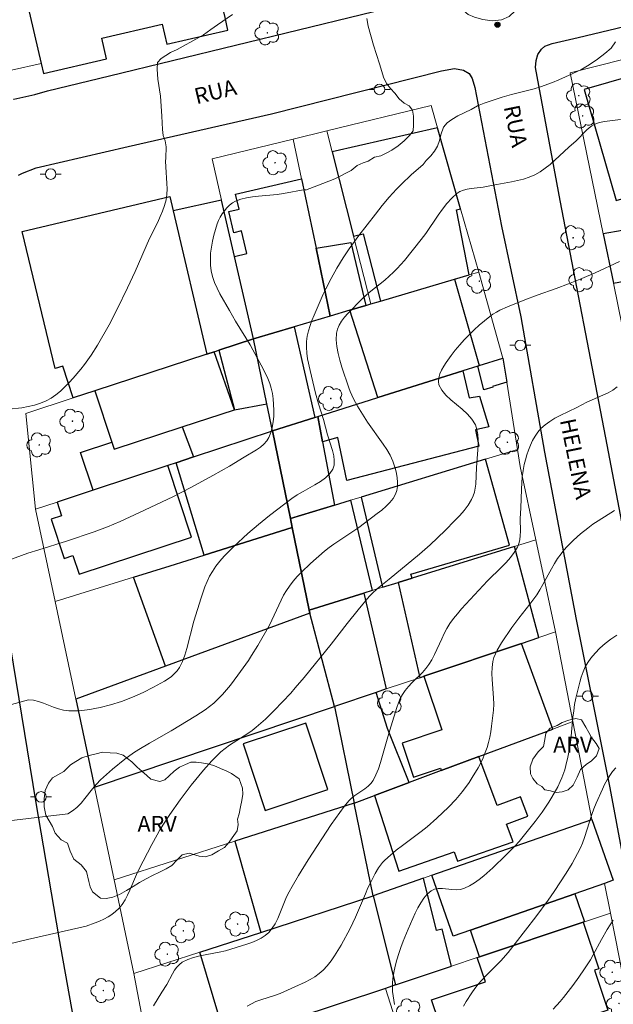
# Model space of a CAD drawing. Units: metres. Extents: x 279255 to 279771, y 1671010 to 1671575.
# Drawn here: x 279323 to 279380, y 1671301 to 1671394 of the extents above; entities that cross this region are included whole.
import ezdxf

# ---------------------------------------------------------------- set-up
doc = ezdxf.new("R2010")
doc.units = ezdxf.units.M
doc.header["$MEASUREMENT"] = 0
for name, color, linetype, lineweight, true_color in [('Arvores_Isoladas', 7, 'Continuous', 18, 0x00ff33), ('Curvas_Intermediarias', 7, 'Continuous', 9, 0x783c14), ('Curvas_Mestras', 7, 'Continuous', 20, 0x783c14), ('Pto_Cotado', 7, 'Continuous', 9, 0x783c14), ('Topon_Vegetacao', 7, 'Continuous', 9, 0x00ff33), ('Vegetacao', 7, 'Orla8', 9, 0x00ff33)]:
    doc.layers.add(name, color=color, linetype=linetype, lineweight=lineweight, true_color=true_color)
for name, color, linetype, lineweight in [('Edificacoes', 7, 'Continuous', 30), ('Muro_Grade', 8, 'Continuous', 20), ('Pavimentacao_Asfaltica_Mfio', 10, 'Continuous', 30), ('Pavimentacao_Nao_Asfaltica_Mfio', 10, 'Continuous', 30), ('Poste', 7, 'Continuous', 9), ('Topon_de_Vias', 7, 'Continuous', 9)]:
    doc.layers.add(name, color=color, linetype=linetype, lineweight=lineweight)
doc.styles.add('Arial', font='arial.ttf', dxfattribs={"height": 1.5})
doc.styles.get("Standard").update_dxf_attribs({"font": 'arial.ttf'})
doc.linetypes.add('Orla8', pattern='A,6,-0.5,["V",Standard,S=1,R=0,X=-0.5,Y=-1],-0.5,6,-0.5,["V",Standard,S=1,R=0,X=-0.5,Y=-1],-0.5', length=14)

# ---------------------------------------------------------------- blocks, each defined once
blk = doc.blocks.new('Cotas')
at = {"layer": 'Pto_Cotado'}
blk.add_hatch(color=256, dxfattribs=at).paths.add_polyline_path([(0, 0.24, 1), (0, -0.24, 1)])
at = {"layer": 'Pto_Cotado', "lineweight": -3}
blk.add_lwpolyline([(0, -0.24, -1), (0, 0.24, -1)], format="xyb", close=True, dxfattribs=at)
blk = doc.blocks.new('Arvore')
at = {"layer": 'Arvores_Isoladas'}
blk.add_lwpolyline([(-0.718, 0.493, 0.872324), (-0.722, -0.551, 0.862983), (0.284, -0.827, 0.900105), (0.89, 0.029, 0.863155), (0.262, 0.861, 0.882486)], format="xyb", close=True, dxfattribs=at)
blk.add_circle((0, 0), 0.0286, dxfattribs=at)
blk = doc.blocks.new('Poste')
at = {"layer": 'Poste'}
for points in [[(-0.5, 0), (-1, 0)], [(0.5, 0), (1, 0)]]:
    blk.add_lwpolyline(points, dxfattribs=at)
blk.add_lwpolyline([(0, 0.5, 1), (0, -0.5, 1)], format="xyb", close=True, dxfattribs=at)

msp = doc.modelspace()

# ---------------------------------------------------------------- linework, layer by layer
at = {"layer": 'Curvas_Intermediarias', "flags": 128}
for points, elevation in [([(279318.829, 1671341.786), (279324.249, 1671343.752), (279325.291, 1671344.091), (279327.912, 1671344.893), (279330.535, 1671345.767), (279331.777, 1671346.241), (279332.997, 1671346.767), (279334.811, 1671347.6), (279337.961, 1671349.11), (279339.742, 1671350.015), (279341.773, 1671351.106), (279343.345, 1671351.995), (279344.737, 1671352.857), (279345.903, 1671353.554), (279346.263, 1671353.809), (279346.587, 1671354.085), (279346.859, 1671354.387), (279347.066, 1671354.721), (279347.25, 1671355.175), (279347.384, 1671355.67), (279347.474, 1671356.194), (279347.523, 1671356.738), (279347.536, 1671357.29), (279347.518, 1671357.84), (279347.471, 1671358.379), (279347.4, 1671358.894), (279347.297, 1671359.369), (279347.148, 1671359.838), (279346.963, 1671360.302), (279346.518, 1671361.214), (279345.547, 1671363.021), (279345.281, 1671363.48), (279343.896, 1671365.742), (279343.351, 1671366.731), (279342.437, 1671368.318), (279342.161, 1671368.855), (279341.921, 1671369.397), (279341.73, 1671369.947), (279341.6, 1671370.505), (279341.538, 1671371.045), (279341.524, 1671371.603), (279341.553, 1671372.171), (279341.621, 1671372.744), (279341.723, 1671373.314), (279341.853, 1671373.875), (279342.005, 1671374.42), (279342.176, 1671374.943), (279342.302, 1671375.259), (279342.458, 1671375.578), (279342.643, 1671375.891), (279342.853, 1671376.19), (279343.087, 1671376.466), (279343.34, 1671376.712), (279343.611, 1671376.92), (279343.897, 1671377.08), (279344.406, 1671377.272), (279344.947, 1671377.407), (279345.512, 1671377.499), (279346.094, 1671377.563), (279347.865, 1671377.724), (279348.439, 1671377.813), (279350.509, 1671378.204), (279350.546, 1671378.141), (279352.17, 1671378.753), (279353.311, 1671379.206), (279354.848, 1671380.001), (279355.412, 1671380.459), (279355.976, 1671380.734), (279356.46, 1671380.893), (279357.073, 1671381.254), (279357.669, 1671381.377), (279358.165, 1671381.621), (279358.704, 1671381.921), (279359.305, 1671382.318), (279359.881, 1671382.8), (279360.376, 1671383.3), (279360.716, 1671383.745), (279360.746, 1671384.299), (279360.757, 1671385.151), (279360.668, 1671385.71), (279360.357, 1671386.111), (279359.885, 1671386.365), (279359.412, 1671386.79), (279358.995, 1671387.319), (279358.572, 1671387.768), (279358.23, 1671388.187), (279357.962, 1671388.752), (279357.543, 1671390.096), (279356.968, 1671391.859), (279356.479, 1671393.647), (279356.347, 1671394.383)], 98), ([(279343.612, 1671394.756), (279342.192, 1671393.791), (279341.579, 1671393.332), (279340.891, 1671392.849), (279340.42, 1671392.58), (279338.369, 1671391.462), (279337.767, 1671391.163), (279337.296, 1671390.894), (279336.857, 1671390.595), (279336.535, 1671390.229), (279336.487, 1671389.584), (279336.551, 1671388.647), (279336.79, 1671387.041), (279336.931, 1671385.131), (279336.996, 1671383.877), (279337.066, 1671383.324), (279337.241, 1671382.813), (279337.342, 1671382.229), (279337.299, 1671381.152), (279337.288, 1671380.88), (279337.303, 1671380.354), (279337.417, 1671378.77), (279337.43, 1671378.248), (279337.406, 1671377.734), (279337.33, 1671377.228), (279337.19, 1671376.686), (279337.006, 1671376.152), (279336.788, 1671375.625), (279336.547, 1671375.103), (279335.776, 1671373.547), (279334.391, 1671370.434), (279333.677, 1671368.892), (279332.708, 1671366.879), (279331.938, 1671365.392), (279330.836, 1671363.462), (279330.251, 1671362.518), (279329.94, 1671362.061), (279329.614, 1671361.617), (279329.27, 1671361.189), (279328.533, 1671360.333), (279328.147, 1671359.908), (279327.746, 1671359.499), (279327.329, 1671359.112), (279326.895, 1671358.759), (279326.443, 1671358.446), (279325.97, 1671358.184), (279325.431, 1671357.957), (279324.864, 1671357.779), (279324.276, 1671357.642), (279323.672, 1671357.538), (279322.441, 1671357.395)], 99), ([(279379.877, 1671392.177), (279379.457, 1671391.567), (279378.881, 1671391.061), (279378.174, 1671390.536), (279377.4, 1671389.993), (279376.588, 1671389.522), (279375.162, 1671388.849), (279374.518, 1671388.568), (279373.916, 1671388.329), (279372.782, 1671387.907), (279372.168, 1671387.729), (279370.784, 1671387.391), (279370.022, 1671387.188), (279369.153, 1671386.931), (279367.461, 1671386.373), (279366.822, 1671386.11), (279366.202, 1671385.767), (279364.95, 1671385.156), (279364.392, 1671384.838), (279363.946, 1671384.496), (279363.593, 1671384.1), (279363.341, 1671383.375), (279363.218, 1671382.84), (279363.014, 1671382.298), (279362.742, 1671381.81), (279362.408, 1671381.383), (279361.944, 1671380.926), (279361.657, 1671380.568), (279360.547, 1671379.578), (279359.613, 1671378.692), (279359.16, 1671378.235), (279358.465, 1671377.474), (279357.803, 1671376.681), (279357.161, 1671375.869), (279355.578, 1671373.827), (279354.661, 1671372.577), (279354.093, 1671371.717), (279353.514, 1671370.757), (279352.966, 1671369.777), (279352.453, 1671368.778), (279352.213, 1671368.271), (279351.339, 1671366.302), (279351.139, 1671365.806), (279350.96, 1671365.306), (279350.812, 1671364.804), (279350.701, 1671364.3), (279350.637, 1671363.793), (279350.624, 1671363.252), (279350.66, 1671362.706), (279350.734, 1671362.155), (279350.963, 1671361.05), (279351.483, 1671358.904), (279351.77, 1671357.913), (279352.23, 1671356.432), (279352.62, 1671354.963), (279353.087, 1671353.476), (279353.2, 1671352.991), (279353.256, 1671352.53), (279353.234, 1671352.101), (279353.112, 1671351.717), (279352.825, 1671351.29), (279352.433, 1671350.908), (279351.959, 1671350.56), (279351.43, 1671350.234), (279350.304, 1671349.607), (279349.757, 1671349.284), (279349.253, 1671348.939), (279347.116, 1671347.322), (279346.069, 1671346.486), (279345.06, 1671345.611), (279343.701, 1671344.354), (279342.835, 1671343.473), (279342.431, 1671343.012), (279342.055, 1671342.536), (279341.712, 1671342.04), (279341.442, 1671341.576), (279341.208, 1671341.089), (279341.002, 1671340.584), (279340.647, 1671339.539), (279339.955, 1671337.328), (279339.311, 1671334.727), (279339.119, 1671334.101), (279338.887, 1671333.502), (279338.602, 1671332.938), (279338.392, 1671332.633), (279338.137, 1671332.353), (279337.846, 1671332.097), (279337.527, 1671331.861), (279337.19, 1671331.642), (279336.149, 1671331.058), (279335.17, 1671330.562), (279334.156, 1671330.116), (279333.12, 1671329.727), (279332.07, 1671329.401), (279331.097, 1671329.152), (279330.601, 1671329.044), (279330.102, 1671328.953), (279329.602, 1671328.883), (279329.102, 1671328.836), (279328.606, 1671328.818), (279328.114, 1671328.831), (279327.634, 1671328.898), (279327.156, 1671329.025), (279326.68, 1671329.192), (279325.732, 1671329.56), (279325.259, 1671329.719), (279324.785, 1671329.832), (279324.309, 1671329.879), (279320.824, 1671328.938)], 97), ([(279380.34, 1671384.827), (279378.842, 1671384.642), (279378.365, 1671384.539), (279377.924, 1671384.377), (279377.64, 1671384.216), (279377.374, 1671384.02), (279377.122, 1671383.799), (279376.161, 1671382.819), (279375.461, 1671382.199), (279374.137, 1671380.968), (279373.686, 1671380.575), (279373.222, 1671380.208), (279372.741, 1671379.876), (279372.237, 1671379.59), (279371.716, 1671379.362), (279371.172, 1671379.181), (279370.61, 1671379.036), (279370.036, 1671378.916), (279368.29, 1671378.604), (279367.352, 1671378.41), (279366.205, 1671378.282), (279365.833, 1671378.224), (279365.48, 1671378.136), (279365.153, 1671378.006), (279364.863, 1671377.821), (279364.376, 1671377.38), (279363.926, 1671376.883), (279363.503, 1671376.344), (279363.099, 1671375.775), (279361.909, 1671374.027), (279361.49, 1671373.474), (279359.892, 1671371.484), (279359.218, 1671370.721), (279358.866, 1671370.355), (279358.464, 1671369.975), (279358.042, 1671369.614), (279356.731, 1671368.576), (279356.303, 1671368.223), (279355.89, 1671367.855), (279354.538, 1671366.462), (279354.229, 1671366.107), (279353.953, 1671365.741), (279353.723, 1671365.365), (279353.557, 1671364.979), (279353.469, 1671364.582), (279353.447, 1671363.967), (279353.501, 1671363.332), (279353.617, 1671362.682), (279353.781, 1671362.024), (279353.978, 1671361.363), (279354.633, 1671359.426), (279354.765, 1671359.066), (279354.919, 1671358.712), (279355.09, 1671358.364), (279355.469, 1671357.684), (279356.074, 1671356.683), (279356.412, 1671356.153), (279357.893, 1671354.091), (279358.235, 1671353.567), (279358.541, 1671353.03), (279358.8, 1671352.476), (279358.937, 1671352.109), (279359.058, 1671351.714), (279359.157, 1671351.304), (279359.225, 1671350.888), (279359.256, 1671350.475), (279359.245, 1671350.077), (279359.184, 1671349.703), (279359.066, 1671349.363), (279358.828, 1671348.952), (279358.521, 1671348.566), (279358.159, 1671348.199), (279357.756, 1671347.848), (279357.327, 1671347.51), (279355.585, 1671346.19), (279355.121, 1671345.865), (279353.222, 1671344.618), (279352.763, 1671344.288), (279352.32, 1671343.938), (279350.992, 1671342.783), (279350.146, 1671341.965), (279349.745, 1671341.538), (279349.364, 1671341.098), (279349.007, 1671340.643), (279348.719, 1671340.22), (279348.462, 1671339.775), (279348.228, 1671339.314), (279347.581, 1671337.887), (279347.357, 1671337.416), (279347.115, 1671336.957), (279346.015, 1671335.018), (279345.434, 1671334.068), (279345.129, 1671333.603), (279344.129, 1671332.202), (279343.416, 1671331.273), (279343.044, 1671330.823), (279342.659, 1671330.387), (279342.258, 1671329.969), (279341.841, 1671329.572), (279341.443, 1671329.235), (279341.023, 1671328.921), (279340.138, 1671328.344), (279337.808, 1671326.954), (279335.755, 1671325.784), (279334.746, 1671325.174), (279334.256, 1671324.848), (279333.443, 1671324.257), (279332.269, 1671323.305), (279331.14, 1671322.3), (279330.744, 1671321.896), (279330.371, 1671321.453), (279329.649, 1671320.533), (279329.281, 1671320.093), (279328.892, 1671319.694), (279328.474, 1671319.353), (279328.016, 1671319.092), (279322.457, 1671318.413)], 96), ([(279380.032, 1671359.498), (279379.625, 1671359.205), (279379.172, 1671358.949), (279378.687, 1671358.718), (279377.181, 1671358.065), (279376.208, 1671357.554), (279374.648, 1671356.799), (279374.144, 1671356.532), (279373.665, 1671356.242), (279373.22, 1671355.921), (279372.822, 1671355.558), (279372.528, 1671355.213), (279372.266, 1671354.831), (279372.034, 1671354.417), (279371.829, 1671353.98), (279371.65, 1671353.527), (279371.494, 1671353.065), (279371.359, 1671352.603), (279371.243, 1671352.148), (279371.13, 1671351.577), (279371.054, 1671350.997), (279370.978, 1671349.818), (279370.922, 1671348.033), (279370.865, 1671347.046), (279370.876, 1671345.823), (279370.861, 1671345.423), (279370.817, 1671345.036), (279370.73, 1671344.668), (279370.588, 1671344.324), (279370.287, 1671343.823), (279369.929, 1671343.347), (279369.53, 1671342.89), (279369.1, 1671342.445), (279367.763, 1671341.132), (279365.316, 1671338.485), (279364.927, 1671338.033), (279364.557, 1671337.57), (279364.209, 1671337.091), (279363.921, 1671336.632), (279363.665, 1671336.151), (279363.43, 1671335.655), (279362.748, 1671334.152), (279362.495, 1671333.669), (279362.212, 1671333.207), (279361.932, 1671332.832), (279361.618, 1671332.478), (279360.599, 1671331.471), (279360.274, 1671331.129), (279359.975, 1671330.769), (279359.715, 1671330.386), (279359.505, 1671329.993), (279359.324, 1671329.582), (279359.168, 1671329.156), (279358.641, 1671327.397), (279358.312, 1671326.365), (279357.635, 1671323.926), (279357.434, 1671323.337), (279357.201, 1671322.771), (279356.924, 1671322.234), (279356.713, 1671321.942), (279356.452, 1671321.686), (279356.156, 1671321.454), (279355.194, 1671320.802), (279354.896, 1671320.563), (279354.633, 1671320.296), (279354.195, 1671319.759), (279353.773, 1671319.207), (279352.965, 1671318.068), (279350.784, 1671314.74), (279349.856, 1671313.229), (279349.262, 1671312.208), (279348.974, 1671311.693), (279348.732, 1671311.208), (279347.901, 1671309.156), (279347.663, 1671308.678), (279347.387, 1671308.239), (279347.059, 1671307.853), (279346.713, 1671307.559), (279346.321, 1671307.31), (279345.893, 1671307.097), (279345.439, 1671306.912), (279344.968, 1671306.747), (279342.968, 1671306.122), (279342.363, 1671305.984), (279340.527, 1671305.629), (279339.941, 1671305.477), (279339.385, 1671305.283), (279338.868, 1671305.03), (279338.592, 1671304.826), (279338.354, 1671304.569), (279338.145, 1671304.271), (279337.956, 1671303.946), (279337.417, 1671302.923), (279336.941, 1671302.194), (279336.153, 1671300.889)], 94), ([(279379.784, 1671347.802), (279378.235, 1671346.836), (279377.731, 1671346.5), (279377.251, 1671346.14), (279376.574, 1671345.58), (279375.912, 1671344.996), (279375.289, 1671344.378), (279374.998, 1671344.052), (279374.725, 1671343.714), (279374.4, 1671343.258), (279374.099, 1671342.782), (279373.817, 1671342.293), (279373.005, 1671340.795), (279372.722, 1671340.304), (279372.42, 1671339.827), (279371.77, 1671338.928), (279370.733, 1671337.622), (279370.063, 1671336.738), (279369.082, 1671335.281), (279368.675, 1671334.588), (279368.506, 1671334.233), (279368.37, 1671333.87), (279368.274, 1671333.499), (279368.2, 1671332.945), (279368.181, 1671332.379), (279368.199, 1671331.804), (279368.329, 1671330.056), (279368.346, 1671329.476), (279368.323, 1671328.902), (279368.277, 1671328.392), (279368.156, 1671327.366), (279368.076, 1671326.855), (279367.978, 1671326.349), (279367.861, 1671325.849), (279367.72, 1671325.359), (279367.555, 1671324.881), (279367.352, 1671324.392), (279367.124, 1671323.909), (279366.873, 1671323.434), (279366.314, 1671322.509), (279366.013, 1671322.06), (279365.384, 1671321.191), (279364.754, 1671320.424), (279364.068, 1671319.697), (279362.976, 1671318.664), (279362.047, 1671317.86), (279361.471, 1671317.407), (279359.705, 1671316.088), (279359.129, 1671315.639), (279358.57, 1671315.173), (279358.037, 1671314.684), (279357.827, 1671314.461), (279357.634, 1671314.221), (279357.456, 1671313.967), (279357.134, 1671313.431), (279356.702, 1671312.598), (279356.442, 1671312.061), (279356.199, 1671311.514), (279355.275, 1671309.304), (279355.024, 1671308.761), (279354.752, 1671308.231), (279353.905, 1671306.657), (279353.606, 1671306.139), (279353.29, 1671305.636), (279352.953, 1671305.154), (279352.591, 1671304.701), (279352.198, 1671304.284), (279351.817, 1671303.953), (279351.401, 1671303.657), (279350.958, 1671303.388), (279350.495, 1671303.142), (279349.536, 1671302.692), (279348.139, 1671302.068), (279347.683, 1671301.905), (279346.293, 1671301.465), (279345.843, 1671301.297), (279345.411, 1671301.102), (279345.003, 1671300.867)], 93), ([(279358.969, 1671301.036), (279358.827, 1671301.846), (279358.779, 1671302.251), (279358.753, 1671302.654), (279358.755, 1671303.055), (279358.791, 1671303.45), (279358.891, 1671304.05), (279359.021, 1671304.651), (279359.178, 1671305.25), (279359.358, 1671305.847), (279359.558, 1671306.438), (279359.775, 1671307.024), (279360.245, 1671308.168), (279360.679, 1671309.174), (279360.912, 1671309.687), (279361.163, 1671310.189), (279361.435, 1671310.664), (279361.733, 1671311.101), (279362.061, 1671311.483), (279362.424, 1671311.798), (279362.74, 1671311.948), (279363.107, 1671312.008), (279363.512, 1671312.004), (279364.374, 1671311.92), (279364.801, 1671311.896), (279365.207, 1671311.922), (279365.576, 1671312.027), (279366.054, 1671312.267), (279366.518, 1671312.552), (279366.97, 1671312.873), (279367.41, 1671313.223), (279368.259, 1671313.976), (279369.506, 1671315.163), (279370.342, 1671316.028), (279370.746, 1671316.476), (279371.526, 1671317.394), (279372.268, 1671318.339), (279372.931, 1671319.245), (279373.561, 1671320.18), (279373.858, 1671320.658), (279374.407, 1671321.635), (279374.654, 1671322.133), (279374.814, 1671322.5), (279375.076, 1671323.262), (279375.185, 1671323.653), (279375.367, 1671324.447), (279375.522, 1671325.243), (279375.618, 1671325.837), (279375.689, 1671326.436), (279375.853, 1671328.243), (279375.92, 1671328.842), (279376.008, 1671329.436), (279376.126, 1671330.022), (279376.491, 1671331.533), (279376.638, 1671332.035), (279376.81, 1671332.522), (279377.012, 1671332.987), (279377.251, 1671333.423), (279377.533, 1671333.821), (279377.949, 1671334.298), (279378.411, 1671334.76), (279378.911, 1671335.202), (279379.441, 1671335.618), (279379.993, 1671336.001)], 92), ([(279365.481, 1671300.884), (279365.737, 1671301.312), (279366.286, 1671302.14), (279366.571, 1671302.539), (279366.884, 1671302.942), (279367.221, 1671303.327), (279367.574, 1671303.7), (279369.03, 1671305.163), (279369.719, 1671305.96), (279370.396, 1671306.801), (279372.329, 1671309.34), (279373.498, 1671310.917), (279374.061, 1671311.719), (279375.214, 1671313.468), (279375.778, 1671314.377), (279376.045, 1671314.84), (279376.531, 1671315.786), (279376.755, 1671316.307), (279376.952, 1671316.841), (279377.644, 1671319.023), (279377.835, 1671319.561), (279378.05, 1671320.087), (279378.639, 1671321.426), (279378.852, 1671321.868), (279379.082, 1671322.297), (279379.333, 1671322.705), (279379.61, 1671323.088), (279379.918, 1671323.438)], 91)]:
    msp.add_lwpolyline(points, dxfattribs=dict(at, elevation=elevation))
at = {"layer": 'Curvas_Mestras', "flags": 128}
for points, elevation in [([(279324.2, 1671307.185), (279329.769, 1671308.448), (279330.607, 1671308.749), (279331.028, 1671308.921), (279331.439, 1671309.111), (279331.835, 1671309.322), (279332.208, 1671309.557), (279332.551, 1671309.818), (279332.857, 1671310.109), (279333.172, 1671310.497), (279333.446, 1671310.925), (279333.689, 1671311.384), (279333.909, 1671311.865), (279334.536, 1671313.343), (279334.765, 1671313.816), (279335.976, 1671316.173), (279336.486, 1671317.1), (279336.755, 1671317.555), (279337.677, 1671319.004), (279338.658, 1671320.416), (279339.72, 1671321.804), (279340.868, 1671323.209), (279341.676, 1671324.106), (279342.097, 1671324.535), (279342.532, 1671324.948), (279342.92, 1671325.274), (279343.33, 1671325.576), (279345.057, 1671326.684), (279345.476, 1671326.977), (279345.876, 1671327.292), (279346.309, 1671327.666), (279346.733, 1671328.052), (279347.559, 1671328.851), (279348.359, 1671329.678), (279349.139, 1671330.521), (279349.568, 1671331.003), (279350.402, 1671331.988), (279352.947, 1671335.149), (279354.473, 1671337.111), (279355.503, 1671338.407), (279356.574, 1671339.663), (279356.82, 1671339.922), (279357.349, 1671340.405), (279358.468, 1671341.312), (279361.316, 1671343.672), (279362.319, 1671344.55), (279363.747, 1671345.911), (279364.684, 1671346.839), (279365.128, 1671347.318), (279365.543, 1671347.812), (279365.922, 1671348.322), (279366.254, 1671348.851), (279366.411, 1671349.185), (279366.523, 1671349.543), (279366.598, 1671349.919), (279366.645, 1671350.308), (279366.71, 1671351.888), (279366.881, 1671353.977), (279366.889, 1671354.495), (279366.855, 1671354.997), (279366.767, 1671355.476), (279366.611, 1671355.925), (279366.293, 1671356.448), (279365.861, 1671356.935), (279365.357, 1671357.395), (279364.292, 1671358.284), (279363.813, 1671358.733), (279363.424, 1671359.201), (279363.165, 1671359.698), (279363.109, 1671360.019), (279363.144, 1671360.365), (279363.251, 1671360.728), (279363.416, 1671361.099), (279363.622, 1671361.469), (279363.853, 1671361.829), (279364.322, 1671362.485), (279364.714, 1671362.992), (279365.131, 1671363.488), (279365.568, 1671363.972), (279366.024, 1671364.443), (279366.495, 1671364.899), (279366.978, 1671365.34), (279367.971, 1671366.169), (279368.278, 1671366.39), (279368.602, 1671366.589), (279368.939, 1671366.769), (279369.642, 1671367.088), (279371.297, 1671367.756), (279372.473, 1671368.189), (279374.248, 1671368.812), (279375.423, 1671369.249), (279376.696, 1671369.757), (279377.955, 1671370.295), (279380.255, 1671371.386)], 95), ([(279379.673, 1671309.023), (279379.081, 1671308.123), (279378.543, 1671307.178), (279377.768, 1671305.74), (279377.498, 1671305.268), (279376.951, 1671304.402), (279376.41, 1671303.604), (279375.845, 1671302.821), (279374.952, 1671301.686), (279374.632, 1671301.313), (279373.968, 1671300.588)], 90), ([(279324.2, 1671307.185), (279322.393, 1671306.741)], 95)]:
    msp.add_lwpolyline(points, dxfattribs=dict(at, elevation=elevation))
at = {"layer": 'Edificacoes', "flags": 128}
for points in [[(279340.726, 1671403.903), (279340.08, 1671403.753), (279334.89, 1671402.547), (279335.312, 1671400.733), (279329.672, 1671399.423), (279329.25, 1671401.237), (279327.516, 1671400.834), (279323.249, 1671399.843), (279324.151, 1671395.959), (279325.508, 1671390.121), (279325.727, 1671389.179), (279331.694, 1671390.566), (279331.239, 1671392.525), (279336.952, 1671393.852), (279337.396, 1671391.941), (279343.192, 1671393.288), (279342.912, 1671394.496)], [(279391.525, 1671371.561), (279390.144, 1671376.349), (279388.829, 1671375.97), (279388.214, 1671378.1), (279389.53, 1671378.479), (279388.474, 1671382.14), (279388.145, 1671383.282), (279386.525, 1671388.9), (279386.119, 1671390.309), (279376.905, 1671387.652), (279379.932, 1671377.154), (279383.21, 1671378.099), (279384.12, 1671374.944), (279378.714, 1671373.994), (279379.675, 1671369.319)], [(279353.055, 1671381.756), (279355.087, 1671373.778), (279356.001, 1671374.011), (279357.628, 1671367.624), (279364.652, 1671369.706), (279366.023, 1671370.113), (279364.838, 1671376.257), (279365.218, 1671376.368), (279363.025, 1671384.047)], [(279345.6, 1671364.058), (279343.807, 1671371.855), (279344.977, 1671372.124), (279344.484, 1671374.271), (279343.748, 1671374.101), (279343.287, 1671376.105), (279344.243, 1671376.324), (279343.911, 1671377.766), (279350.154, 1671379.201), (279351.528, 1671372.652), (279352.878, 1671366.216), (279349.449, 1671365.199)], [(279341.184, 1671362.609), (279330.597, 1671359.135), (279328.531, 1671358.457), (279327.544, 1671361.467), (279326.832, 1671361.233), (279323.697, 1671374.212), (279337.694, 1671377.529), (279338.009, 1671376.182)], [(279338.009, 1671376.182), (279341.184, 1671362.609), (279341.878, 1671362.836), (279342.317, 1671362.98), (279345.6, 1671364.058), (279343.807, 1671371.855), (279342.585, 1671377.174)], [(279354.743, 1671366.768), (279352.878, 1671366.216), (279351.528, 1671372.652), (279354.813, 1671373.174), (279356.237, 1671367.212)], [(279354.743, 1671366.768), (279356.237, 1671367.212), (279356.722, 1671367.355), (279357.628, 1671367.624), (279364.652, 1671369.706), (279366.981, 1671361.521), (279366.846, 1671361.479), (279365.432, 1671361.033), (279357.386, 1671358.5)], [(279347.394, 1671355.353), (279346.869, 1671357.9), (279345.6, 1671364.058), (279349.449, 1671365.199), (279351.411, 1671356.618)], [(279346.869, 1671357.9), (279345.6, 1671364.058), (279342.317, 1671362.98), (279343.804, 1671357.342)], [(279341.878, 1671362.836), (279341.184, 1671362.609), (279330.597, 1671359.135), (279332.195, 1671354.263), (279332.41, 1671353.609), (279338.85, 1671355.723), (279343.804, 1671357.342)], [(279366.846, 1671361.479), (279366.981, 1671361.521), (279369.218, 1671362.226), (279369.583, 1671359.959), (279368.232, 1671359.534), (279368.253, 1671359.468), (279367.41, 1671359.224)], [(279351.701, 1671356.71), (279356.672, 1671358.275), (279357.386, 1671358.5), (279365.432, 1671361.033), (279366.013, 1671358.472), (279367.012, 1671358.635), (279367.884, 1671355.723), (279366.626, 1671355.441), (279366.957, 1671353.889), (279354.458, 1671350.651), (279353.602, 1671354.708), (279352.151, 1671354.301)], [(279349.101, 1671347.039), (279347.394, 1671355.353), (279351.411, 1671356.618), (279351.701, 1671356.71), (279352.151, 1671354.301), (279353.269, 1671348.307)], [(279339.926, 1671352.874), (279338.278, 1671352.327), (279337.486, 1671352.064), (279330.428, 1671349.721), (279329.246, 1671353.284), (279332.195, 1671354.263), (279332.41, 1671353.609), (279338.85, 1671355.723)], [(279338.278, 1671352.327), (279339.926, 1671352.874), (279347.394, 1671355.353), (279349.101, 1671347.039), (279349.277, 1671346.182), (279340.925, 1671343.575)], [(279337.486, 1671352.064), (279330.428, 1671349.721), (279327.02, 1671348.59), (279327.446, 1671347.307), (279326.456, 1671346.978), (279327.692, 1671343.253), (279328.519, 1671343.528), (279329.104, 1671341.763), (279339.734, 1671345.292)], [(279367.587, 1671352.664), (279355.804, 1671349.079), (279357.816, 1671340.529), (279359.317, 1671340.994), (279360.622, 1671341.398), (279360.507, 1671341.778), (279369.852, 1671344.51)], [(279349.277, 1671346.182), (279349.101, 1671347.039), (279353.269, 1671348.307), (279354.793, 1671348.771), (279356.84, 1671340.227), (279356.067, 1671339.987), (279350.879, 1671338.38)], [(279350.941, 1671338.074), (279337.292, 1671333.058), (279334.239, 1671341.487), (279337.712, 1671342.572), (279340.925, 1671343.575), (279349.277, 1671346.182), (279350.879, 1671338.38)], [(279359.317, 1671340.994), (279361.344, 1671331.969), (279361.742, 1671332.103), (279370.982, 1671335.217), (279372.635, 1671335.774), (279370.331, 1671344.406), (279360.622, 1671341.398)], [(279350.941, 1671338.074), (279350.879, 1671338.38), (279356.067, 1671339.987), (279358.179, 1671330.903), (279357.233, 1671330.584), (279353.282, 1671329.253)], [(279350.941, 1671338.074), (279337.292, 1671333.058), (279328.803, 1671329.939), (279330.562, 1671321.597), (279353.282, 1671329.253)], [(279370.982, 1671335.217), (279361.742, 1671332.103), (279363.449, 1671327.035), (279359.67, 1671325.762), (279360.752, 1671322.55), (279363.302, 1671323.409), (279363.382, 1671323.171), (279366.948, 1671324.499), (279373.942, 1671327.103)], [(279360.353, 1671322.043), (279358.284, 1671327.167), (279357.233, 1671330.584), (279353.282, 1671329.253), (279355.146, 1671320.105), (279357.051, 1671320.814)], [(279350.549, 1671327.674), (279344.625, 1671325.693), (279346.726, 1671319.407), (279352.651, 1671321.387)], [(279366.948, 1671324.499), (279363.382, 1671323.171), (279360.353, 1671322.043), (279357.051, 1671320.814), (279359.377, 1671313.654), (279364.613, 1671315.474), (279364.908, 1671314.611), (279370.197, 1671316.42), (279369.567, 1671318.113), (279371.567, 1671318.857), (279370.888, 1671320.679), (279368.677, 1671319.856)], [(279356.934, 1671311.317), (279355.146, 1671320.105), (279343.849, 1671316.493), (279346.292, 1671307.855)], [(279362.492, 1671313.259), (279377.653, 1671318.556), (279379.669, 1671312.785), (279378.842, 1671312.497), (279376.017, 1671311.509), (279366.159, 1671308.064), (279364.508, 1671307.488)], [(279356.934, 1671311.317), (279359.058, 1671302.878), (279364.34, 1671304.644), (279363.457, 1671308.156), (279362.944, 1671308.027), (279361.697, 1671312.981)], [(279359.058, 1671302.878), (279358.097, 1671302.557), (279349.416, 1671299.655), (279345.732, 1671298.423), (279343.052, 1671297.528), (279340.529, 1671305.98), (279346.292, 1671307.855), (279356.934, 1671311.317)], [(279376.943, 1671308.856), (279376.809, 1671308.811), (279367.004, 1671305.534), (279366.159, 1671308.064), (279376.017, 1671311.509)], [(279359.495, 1671298.195), (279363.146, 1671299.415), (279362.462, 1671301.461), (279367.562, 1671303.166), (279366.794, 1671305.464), (279367.004, 1671305.534), (279376.809, 1671308.811), (279378.298, 1671304.405), (279377.886, 1671304.267), (279379.152, 1671300.478), (279370.561, 1671297.606), (279370.741, 1671297.068), (279367.983, 1671296.092), (279360.966, 1671293.608)]]:
    msp.add_lwpolyline(points, close=True, dxfattribs=at)
at = {"layer": 'Muro_Grade', "flags": 128}
for points in [[(279383.179, 1671352.284), (279381.365, 1671361.102), (279379.675, 1671369.319), (279378.714, 1671373.994), (279375.579, 1671389.24), (279385.69, 1671391.794)], [(279322.711, 1671389.484), (279325.508, 1671390.121)], [(279341.682, 1671381.101), (279349.364, 1671382.967), (279352.55, 1671383.74), (279362.427, 1671386.139), (279363.025, 1671384.047), (279365.218, 1671376.368), (279366.929, 1671370.381), (279369.218, 1671362.226), (279369.583, 1671359.959), (279370.609, 1671353.583), (279370.868, 1671351.972), (279372.341, 1671345.029), (279374.194, 1671336.299), (279375.845, 1671327.812), (279376.889, 1671322.444), (279377.653, 1671318.556)], [(279356.722, 1671367.355), (279355.087, 1671373.778), (279353.055, 1671381.756), (279352.55, 1671383.74)], [(279352.878, 1671366.216), (279351.528, 1671372.652), (279350.154, 1671379.201), (279349.364, 1671382.967)], [(279355.146, 1671320.105), (279353.282, 1671329.253), (279350.941, 1671338.074), (279350.879, 1671338.38), (279349.277, 1671346.182), (279349.101, 1671347.039), (279347.394, 1671355.353), (279346.869, 1671357.9), (279345.6, 1671364.058), (279343.807, 1671371.855), (279342.585, 1671377.174), (279341.682, 1671381.101)], [(279345.6, 1671364.058), (279349.449, 1671365.199), (279352.878, 1671366.216), (279354.743, 1671366.768), (279356.237, 1671367.212), (279356.722, 1671367.355), (279357.628, 1671367.624), (279364.652, 1671369.706), (279366.023, 1671370.113), (279366.929, 1671370.381)], [(279345.6, 1671364.058), (279342.317, 1671362.98), (279341.878, 1671362.836), (279341.184, 1671362.609), (279330.597, 1671359.135), (279328.531, 1671358.457), (279324.059, 1671356.99)], [(279369.218, 1671362.226), (279366.981, 1671361.521), (279366.846, 1671361.479), (279365.432, 1671361.033), (279357.386, 1671358.5), (279356.672, 1671358.275), (279351.701, 1671356.71), (279351.411, 1671356.618), (279347.394, 1671355.353)], [(279324.98, 1671347.913), (279324.059, 1671356.99)], [(279324.98, 1671347.913), (279327.02, 1671348.59), (279330.428, 1671349.721), (279337.486, 1671352.064), (279338.278, 1671352.327), (279339.926, 1671352.874), (279347.394, 1671355.353)], [(279349.101, 1671347.039), (279353.269, 1671348.307), (279354.793, 1671348.771), (279355.804, 1671349.079), (279367.587, 1671352.664), (279370.609, 1671353.583)], [(279326.838, 1671339.177), (279324.98, 1671347.913)], [(279349.277, 1671346.182), (279340.925, 1671343.575), (279337.712, 1671342.572), (279334.239, 1671341.487), (279326.838, 1671339.177)], [(279372.341, 1671345.029), (279370.331, 1671344.406), (279360.622, 1671341.398), (279359.317, 1671340.994), (279357.816, 1671340.529), (279356.84, 1671340.227), (279356.067, 1671339.987), (279350.879, 1671338.38)], [(279339.328, 1671277.599), (279337.7, 1671286.003), (279335.957, 1671295.156), (279334.282, 1671303.947), (279332.409, 1671312.835), (279330.562, 1671321.597), (279328.803, 1671329.939), (279326.838, 1671339.177)], [(279328.803, 1671329.939), (279337.292, 1671333.058), (279350.941, 1671338.074)], [(279374.194, 1671336.299), (279372.635, 1671335.774), (279370.982, 1671335.217), (279361.742, 1671332.103), (279361.344, 1671331.969), (279358.179, 1671330.903), (279357.233, 1671330.584), (279353.282, 1671329.253), (279330.562, 1671321.597)], [(279355.146, 1671320.105), (279357.051, 1671320.814), (279360.353, 1671322.043), (279363.382, 1671323.171), (279366.948, 1671324.499), (279373.942, 1671327.103), (279375.845, 1671327.812)], [(279359.058, 1671302.878), (279356.934, 1671311.317), (279355.146, 1671320.105), (279343.849, 1671316.493), (279332.409, 1671312.835)], [(279334.282, 1671303.947), (279340.529, 1671305.98), (279346.292, 1671307.855), (279356.934, 1671311.317), (279361.697, 1671312.981), (279362.492, 1671313.259), (279377.653, 1671318.556)], [(279378.842, 1671312.497), (279379.669, 1671312.785), (279377.653, 1671318.556)], [(279378.842, 1671312.497), (279379.396, 1671309.676), (279380.246, 1671305.347), (279381.102, 1671300.736), (279381.611, 1671297.993), (279382.626, 1671292.213), (279383.375, 1671287.945), (279384.325, 1671282.976)], [(279335.957, 1671295.156), (279343.052, 1671297.528), (279345.732, 1671298.423), (279349.416, 1671299.655), (279358.097, 1671302.557), (279359.058, 1671302.878), (279364.34, 1671304.644), (279366.794, 1671305.464), (279367.004, 1671305.534), (279376.809, 1671308.811), (279376.943, 1671308.856), (279379.396, 1671309.676)], [(279362.982, 1671285.583), (279360.966, 1671293.608), (279359.495, 1671298.195), (279358.097, 1671302.557)]]:
    msp.add_lwpolyline(points, dxfattribs=at)
at = {"layer": 'Pavimentacao_Asfaltica_Mfio', "flags": 128}
for points in [[(279389.946, 1671297.654), (279386.594, 1671314.865), (279382.901, 1671333.966), (279378.953, 1671354.67), (279374.629, 1671377.164), (279372.305, 1671389.737), (279372.358, 1671390.4), (279372.536, 1671390.979)], [(279366.019, 1671389.184), (279366.319, 1671388.692), (279366.554, 1671387.842), (279366.728, 1671387.028), (279369.102, 1671374.721), (279370.923, 1671366.154), (279373.151, 1671353.33), (279376.165, 1671337.47), (279379.352, 1671321.528), (279381.229, 1671311.426), (279382.766, 1671302.827), (279383.866, 1671296.779)]]:
    msp.add_lwpolyline(points, dxfattribs=at)
at = {"layer": 'Pavimentacao_Nao_Asfaltica_Mfio', "flags": 128}
for points in [[(279322.888, 1671386.741), (279322.931, 1671386.744), (279324.923, 1671387.199), (279326.11, 1671387.53), (279331.961, 1671388.955), (279355.842, 1671394.77), (279386.493, 1671402.244), (279425.051, 1671411.658), (279466.524, 1671421.934), (279474.302, 1671423.865)], [(279372.536, 1671390.979), (279372.868, 1671391.469), (279373.184, 1671391.767), (279373.889, 1671392.032), (279376.36, 1671392.587), (279387.288, 1671395.216), (279395.782, 1671397.4), (279406.261, 1671399.977), (279420.235, 1671403.338), (279422.66, 1671403.928), (279423.372, 1671404.021), (279423.82, 1671404.002), (279424.306, 1671403.793), (279424.849, 1671403.351)], [(279323.352, 1671379.548), (279323.743, 1671379.745), (279325.035, 1671380.249), (279333.757, 1671382.257), (279347.303, 1671385.375), (279363.402, 1671389.419), (279364.637, 1671389.664), (279365.492, 1671389.496), (279366.019, 1671389.184)], [(279344.074, 1671210.594), (279340.049, 1671233.602), (279336.66, 1671253.313), (279333.683, 1671270.063), (279330.354, 1671289.736), (279327.211, 1671307.324), (279324.999, 1671320.319), (279322.091, 1671338.088), (279320.732, 1671345.979), (279320.61, 1671347.021), (279320.547, 1671348.133)]]:
    msp.add_lwpolyline(points, dxfattribs=at)
at = {"layer": 'Vegetacao', "flags": 128}
for points in [[(279364.539, 1671399.861), (279364.155, 1671400.494), (279363.787, 1671401.111), (279363.282, 1671401.856), (279362.821, 1671402.683), (279362.805, 1671403.404), (279363.44, 1671403.83), (279363.966, 1671403.896), (279365.001, 1671403.902), (279365.883, 1671403.839), (279366.623, 1671404.121), (279367.003, 1671404.45), (279367.407, 1671404.763), (279368.253, 1671404.997), (279368.746, 1671404.763), (279369.466, 1671404.083), (279369.757, 1671403.573), (279369.915, 1671403.077), (279369.967, 1671402.566), (279369.955, 1671402.032), (279369.898, 1671401.446), (279369.744, 1671400.466), (279370.262, 1671399.954), (279370.917, 1671399.117), (279371.038, 1671398.585), (279370.751, 1671397.642), (279370.314, 1671396.957), (279370.5, 1671396.362), (279370.767, 1671395.639), (279370.395, 1671395.119), (279369.801, 1671394.567), (279369.085, 1671394.253), (279368.211, 1671394.181), (279367.305, 1671394.293), (279366.537, 1671394.529), (279365.934, 1671394.761), (279365.518, 1671395.109), (279365.247, 1671395.78), (279364.919, 1671396.548), (279364.632, 1671397.172), (279364.503, 1671397.838), (279364.632, 1671398.47), (279364.847, 1671398.939)], [(279372.915, 1671321.678), (279372.457, 1671321.918), (279372.069, 1671322.422), (279371.826, 1671322.86), (279371.798, 1671323.522), (279372.066, 1671324.244), (279372.556, 1671324.937), (279373.066, 1671325.465), (279373.2, 1671326.126), (279373.285, 1671326.706), (279373.682, 1671327.185), (279374.371, 1671327.436), (279374.833, 1671327.72), (279375.468, 1671327.942), (279376.132, 1671328.096), (279376.667, 1671327.99), (279377.076, 1671327.288), (279377.347, 1671326.78), (279377.593, 1671326.313), (279378.039, 1671325.737), (279378.326, 1671325.253), (279378.079, 1671324.56), (279377.621, 1671324.109), (279377.09, 1671323.765), (279376.58, 1671323.27), (279376.26, 1671322.544), (279375.867, 1671321.793), (279375.397, 1671321.355), (279374.846, 1671321.161), (279374.271, 1671321.089), (279373.724, 1671321.263), (279373.178, 1671321.357)], [(279325.937, 1671318.965), (279325.792, 1671319.728), (279325.8, 1671320.499), (279325.894, 1671321.29), (279326.189, 1671321.976), (279326.586, 1671322.487), (279327.072, 1671322.763), (279327.639, 1671323.103), (279328.296, 1671323.728), (279328.794, 1671324.04), (279329.361, 1671324.372), (279330.037, 1671324.619), (279330.717, 1671324.773), (279331.325, 1671324.926), (279332.046, 1671324.869), (279332.673, 1671324.832), (279333.28, 1671324.645), (279334.094, 1671323.999), (279334.6, 1671323.491), (279335.053, 1671323.117), (279335.515, 1671322.695), (279335.891, 1671322.374), (279336.729, 1671322.126), (279337.199, 1671322.312), (279337.636, 1671322.693), (279338.086, 1671323.127), (279338.596, 1671323.492), (279339.163, 1671323.751), (279339.661, 1671323.958), (279340.176, 1671323.97), (279340.686, 1671323.912), (279341.253, 1671323.806), (279341.844, 1671323.643), (279342.483, 1671323.375), (279343.018, 1671323.147), (279343.536, 1671322.903), (279344.264, 1671322.383), (279344.56, 1671321.511), (279344.588, 1671320.938), (279344.494, 1671320.358), (279344.364, 1671319.741), (279344.251, 1671319.092), (279344.105, 1671318.589), (279344.161, 1671318.085), (279344.048, 1671317.477), (279343.602, 1671316.795), (279343.31, 1671316.398), (279342.848, 1671315.895), (279342.306, 1671315.563), (279341.654, 1671315.202), (279341.022, 1671315.024), (279340.475, 1671315.061), (279339.512, 1671315.362), (279338.864, 1671315.2), (279338.362, 1671314.681), (279337.884, 1671314.186), (279337.333, 1671313.862), (279336.709, 1671313.562), (279336.053, 1671313.23), (279335.437, 1671312.922), (279334.822, 1671312.582), (279334.206, 1671312.209), (279333.578, 1671311.815), (279332.935, 1671311.439), (279332.291, 1671311.175), (279331.663, 1671311.05), (279331.129, 1671311.091), (279330.38, 1671311.688), (279330.161, 1671312.159), (279330.008, 1671312.671), (279329.789, 1671313.621), (279329.288, 1671314.254), (279328.595, 1671314.803), (279328.248, 1671315.558), (279328.005, 1671316.288), (279327.406, 1671316.614), (279326.831, 1671317.255), (279326.568, 1671317.877)]]:
    msp.add_lwpolyline(points, close=True, dxfattribs=at)

# ---------------------------------------------------------------- block references
at = {"layer": 'Arvores_Isoladas'}
for p in [(279346.918, 1671393.028), (279376.403, 1671387.079), (279376.772, 1671385.162), (279347.654, 1671380.73), (279375.87, 1671373.631), (279366.988, 1671369.513), (279376.63, 1671369.653), (279352.925, 1671358.409), (279328.461, 1671356.262), (279325.329, 1671354.014), (279369.646, 1671354.261), (279358.511, 1671329.585), (279338.964, 1671308.005), (279344.107, 1671308.642), (279337.452, 1671305.796), (279379.577, 1671304.083), (279331.392, 1671302.341), (279380.21, 1671301.126), (279360.311, 1671300.422)]:
    msp.add_blockref('Arvore', p, dxfattribs=at)
at = {"layer": 'Poste'}
for p in [(279357.538, 1671387.671), (279326.409, 1671379.655), (279370.865, 1671363.445), (279377.255, 1671330.231), (279325.496, 1671320.686)]:
    msp.add_blockref('Poste', p, dxfattribs=at)
at = {"layer": 'Pto_Cotado'}
msp.add_blockref('Cotas', (279368.705, 1671393.798, 97.6), dxfattribs=at)

# ---------------------------------------------------------------- texts
at = {"layer": 'Topon_de_Vias', "style": 'Arial'}
for s, rotation, p in [('RUA', 13.49667, (279340.213, 1671386.263)), ('RUA', 281.56196, (279369.292, 1671386.027)), ('HELENA', 281.56196, (279374.606, 1671356.349))]:
    msp.add_text(s, height=1.5, rotation=rotation, dxfattribs=at).set_placement(p)
at = {"layer": 'Topon_Vegetacao', "style": 'Arial'}
for p in [(279373.977, 1671324.872), (279334.625, 1671317.382)]:
    msp.add_text('ARV', height=1.5, dxfattribs=at).set_placement(p)

doc.saveas('drawing.dxf')
